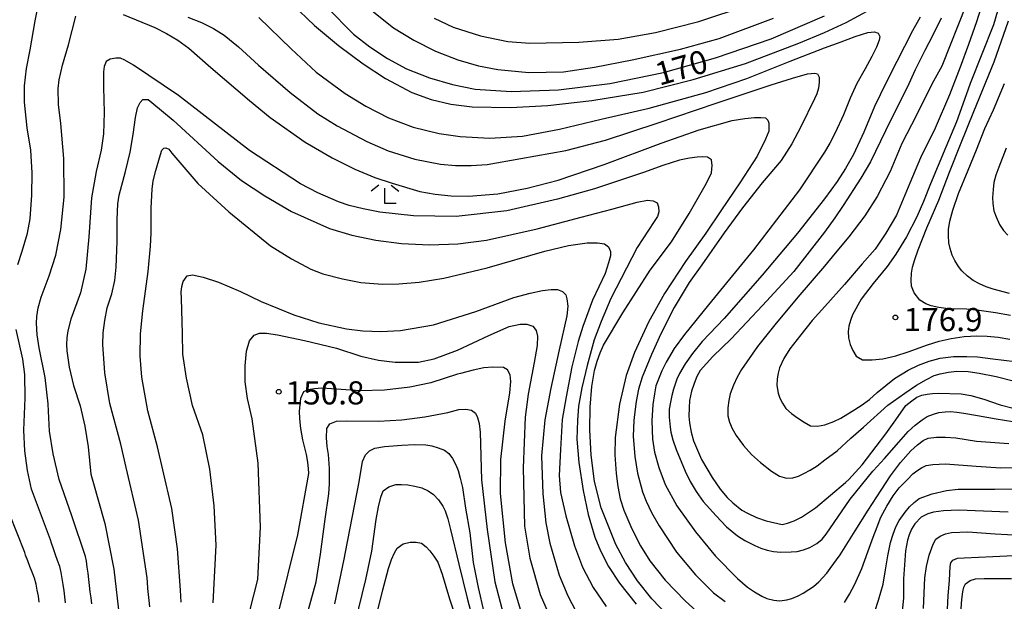
# Model space of a CAD drawing. Extents: x -16000 to -14000, y 90000 to 91500.
# Drawn here: x -15352 to -15192, y 91241 to 91335 of the extents above; entities that cross this region are included whole.
import ezdxf

# ---------------------------------------------------------------- set-up
doc = ezdxf.new("R2010")
doc.units = 0
for name, color, linetype in [('6333000', 2, 'Continuous'), ('7101000', 4, 'Continuous'), ('7102000', 2, 'Continuous'), ('7312000', 4, 'Continuous')]:
    doc.layers.add(name, color=color, linetype=linetype)
doc.styles.add('Dm_Anotation', font='txt.shx', dxfattribs={"bigfont": 'PSCDM.shx'})

# ---------------------------------------------------------------- blocks, each defined once
blk = doc.blocks.new('633300')
at = {"layer": '6333000'}
for points in [[(-0.4, 0.6), (-0.9, 0.2)], [(0.72, -0.6), (0, -0.6), (0, 0.4)], [(0.4, 0.6), (0.9, 0.2)]]:
    blk.add_lwpolyline(points, dxfattribs=at)
blk = doc.blocks.new('731200')
at = {"layer": '7312000'}
blk.add_circle((0, 0), 0.15, dxfattribs=at)

msp = doc.modelspace()

# ---------------------------------------------------------------- linework, layer by layer
at = {"layer": '7101000', "flags": 128}
for points in [[(-15301.92, 91337.07), (-15297.69, 91332.78), (-15295.05, 91330.69), (-15292.19, 91328.8), (-15289.11, 91327.12), (-15285.35, 91325.68), (-15281.64, 91324.59), (-15277.97, 91323.86), (-15272.14, 91323.47), (-15264.5, 91323.75), (-15256.16, 91324.74), (-15247.47, 91326.55), (-15239.05, 91328.92), (-15230.06, 91332), (-15221.42, 91335.71)], [(-15202.52, 91335.34), (-15203.87, 91332.59), (-15205.16, 91330.1), (-15206.73, 91326.99), (-15208.03, 91324.14), (-15209.68, 91320.81), (-15211.51, 91317.08), (-15213.97, 91312.05), (-15215.52, 91309.44), (-15218.39, 91305.01), (-15219.74, 91303.01), (-15221.38, 91300.7), (-15226.39, 91294.3), (-15231.44, 91288.8), (-15236.49, 91283.42), (-15239.46, 91280.56), (-15241.55, 91278.27), (-15242.07, 91277.28), (-15242.53, 91276.15), (-15242.93, 91274.91), (-15243.26, 91273.4), (-15243.34, 91272.25), (-15243.35, 91270.86), (-15243.26, 91269.81), (-15242.99, 91268.31), (-15242.59, 91266.89), (-15241.3, 91263.84), (-15239.6, 91260.92), (-15238.3, 91259.05), (-15237.18, 91257.7), (-15236.27, 91256.86), (-15234.78, 91255.67), (-15233.87, 91255.15), (-15232.41, 91254.48), (-15230.86, 91253.9), (-15228.26, 91253.33), (-15227.37, 91253.53), (-15226.32, 91253.94), (-15225.12, 91254.54), (-15222.84, 91256.05), (-15218.01, 91260.11), (-15217.48, 91260.63), (-15215.28, 91262.97), (-15213.02, 91265.94), (-15211.47, 91268.04), (-15209.85, 91270.31), (-15208.21, 91272.59), (-15207.28, 91273.39), (-15206.43, 91273.95), (-15205.64, 91274.26), (-15204.79, 91274.45), (-15203.92, 91274.56), (-15203.02, 91274.61), (-15199.28, 91274.48), (-15197.72, 91274.21), (-15195.6, 91273.62), (-15192.93, 91272.72), (-15190.86, 91272.18)], [(-15257.17, 91282.4), (-15254.07, 91287.6), (-15249.64, 91294.55), (-15246.18, 91299.12), (-15243.3, 91303.69), (-15240.49, 91308.6), (-15239.71, 91310.32), (-15239.61, 91311.48), (-15239.71, 91312.42), (-15240.35, 91312.84), (-15241.15, 91312.88), (-15242.02, 91312.85), (-15243.25, 91312.67), (-15244.86, 91312.33), (-15247.6, 91311.49), (-15250.69, 91310.33), (-15258.67, 91307.69), (-15264.63, 91306.04), (-15272.82, 91304.14), (-15281.03, 91303.2), (-15287.97, 91303.35), (-15293.43, 91303.94), (-15296.12, 91304.45), (-15298.35, 91305.01), (-15300.1, 91305.62), (-15303.47, 91307.05), (-15306.27, 91308.52), (-15314.51, 91313.92), (-15325.99, 91322.81), (-15333.3, 91327.76), (-15334.69, 91328.53), (-15335.41, 91328.89), (-15336.16, 91328.89), (-15337.1, 91328.7), (-15337.74, 91328.34), (-15338.04, 91327.53), (-15338.15, 91326.68), (-15338.15, 91324.18), (-15338.04, 91320.04), (-15338.15, 91316.61), (-15338.55, 91313.96), (-15339.33, 91310.53), (-15340.12, 91306.23), (-15340.52, 91299.94), (-15341.02, 91294.7), (-15341.87, 91290.85), (-15343.45, 91286.58), (-15343.93, 91284.71), (-15344.08, 91283.57), (-15344.14, 91282.5), (-15344.1, 91281.48), (-15343.71, 91278.84), (-15343, 91275.84), (-15341.95, 91272.58), (-15341.16, 91269.26), (-15340.63, 91265.9), (-15340.22, 91261.5), (-15339.89, 91260.36), (-15337.92, 91253.51), (-15336.48, 91246.08), (-15335.56, 91238.08)], [(-15191.46, 91290.75), (-15194.1, 91291.45), (-15195.22, 91291.85), (-15196.29, 91292.33), (-15197.32, 91292.87), (-15198.24, 91293.56), (-15199.14, 91294.43), (-15199.73, 91295.13), (-15200.32, 91296.12), (-15200.72, 91296.97), (-15201.06, 91298.06), (-15201.25, 91298.95), (-15201.33, 91300.13), (-15201.32, 91301.1), (-15201.09, 91302.47), (-15200.64, 91304.23), (-15199.71, 91306.95), (-15198.13, 91310.73), (-15196.78, 91314), (-15195.42, 91317.49), (-15194.06, 91320.5), (-15192.23, 91324.76)], [(-15245.36, 91237.13), (-15249.37, 91241.31), (-15251.7, 91244.23), (-15253.64, 91247.16), (-15255.17, 91250.08), (-15257.57, 91256.01), (-15258.63, 91260.28), (-15259.16, 91264.58), (-15259.4, 91268.66), (-15259.37, 91272.36), (-15259.08, 91275.67), (-15258.63, 91278.3), (-15258.21, 91279.79), (-15257.72, 91281.16), (-15257.17, 91282.4)], [(-15270.16, 91237.97), (-15271.89, 91243.72), (-15273.08, 91250.35), (-15273.86, 91258.35), (-15273.81, 91263.87), (-15273.13, 91270.07), (-15272.36, 91274.64), (-15272.21, 91276.47), (-15272.28, 91277.59), (-15272.71, 91278.4), (-15273.4, 91278.78), (-15275.12, 91278.83), (-15276.54, 91278.69), (-15278.29, 91278.35), (-15280.36, 91277.81), (-15280.84, 91277.69), (-15285.13, 91276.28), (-15288.56, 91275.59), (-15292.65, 91275.08), (-15296.59, 91274.98), (-15300.4, 91275.27), (-15302.8, 91275.41), (-15304, 91275.31), (-15304.99, 91275.12), (-15305.78, 91274.83), (-15306.25, 91273.72), (-15306.45, 91271.71), (-15306.42, 91270.43), (-15306.24, 91268.87), (-15305.92, 91267.03), (-15305.33, 91264.65), (-15305.11, 91263.44), (-15304.99, 91262.42), (-15304.97, 91261.59), (-15306.73, 91251.64), (-15309.91, 91238.8)], [(-15191.65, 91255.32), (-15199.66, 91255.67), (-15202.11, 91255.54), (-15203.77, 91255.33), (-15204.65, 91255.05), (-15205.74, 91254.5), (-15206.8, 91253.44), (-15207.32, 91252.56), (-15207.71, 91251.67), (-15207.96, 91250.78), (-15208.31, 91249.05), (-15208.6, 91244.52), (-15208.61, 91241.48), (-15209.03, 91237.09)]]:
    msp.add_lwpolyline(points, dxfattribs=at)
at = {"layer": '7102000', "flags": 128}
for points in [[(-15352.07, 91353.24), (-15348, 91351.17), (-15342.28, 91348.67), (-15336.73, 91346.41), (-15333.67, 91345.44), (-15330.7, 91344.71), (-15327.83, 91344.22), (-15324.46, 91343.88), (-15319.75, 91343.88), (-15316.59, 91343.73), (-15315.5, 91343.54), (-15314.26, 91343.15), (-15313.34, 91342.75), (-15312.27, 91342.05), (-15311.04, 91341.06), (-15307.6, 91337.59), (-15304, 91334.17), (-15300.08, 91330.92), (-15296.12, 91327.95), (-15292.51, 91325.57), (-15288.24, 91323.33), (-15285.08, 91322.15), (-15281.91, 91321.4)], [(-15190.65, 91345.95), (-15194.04, 91334.24), (-15197.81, 91324.79), (-15198.45, 91322.94), (-15200.05, 91318.53), (-15201.78, 91314.45), (-15204.22, 91308.49), (-15205.38, 91305.64), (-15206.45, 91303.19), (-15208.14, 91299.93), (-15209.85, 91297.14), (-15211.27, 91295.14), (-15213.52, 91292.35), (-15215.45, 91289.81), (-15216.89, 91287.31), (-15217.21, 91286.35), (-15217.44, 91285.45), (-15217.58, 91284.61), (-15217.54, 91283.55), (-15217.26, 91282.51), (-15216.84, 91281.52), (-15216.28, 91280.59), (-15215.25, 91280), (-15213.69, 91280), (-15211.98, 91280.18), (-15209.84, 91280.67), (-15207.83, 91281.32), (-15204.72, 91282.43), (-15202.85, 91283.02), (-15200.87, 91283.48), (-15198.78, 91283.81), (-15196.76, 91283.89), (-15195.08, 91283.86), (-15193.29, 91283.68), (-15191.39, 91283.35)], [(-15352.05, 91295.44), (-15351.31, 91297.58), (-15350.45, 91300.5), (-15350.01, 91302.83), (-15349.74, 91306.7), (-15349.68, 91310.31), (-15349.93, 91313.94), (-15350.49, 91317.58), (-15350.97, 91321.76), (-15350.95, 91324.36), (-15350.64, 91327.18), (-15350.05, 91330.23), (-15349.2, 91334.94), (-15348.34, 91339.26)], [(-15294.66, 91336.51), (-15291.21, 91333.78), (-15287.92, 91331.76), (-15284.42, 91330), (-15280.8, 91328.62), (-15277.43, 91327.62), (-15274.29, 91327.01), (-15269.3, 91326.57), (-15263.64, 91326.65), (-15258.63, 91327.4), (-15252.52, 91328.58), (-15244.74, 91330.35), (-15238.45, 91332.06), (-15229.65, 91335.33)], [(-15284.62, 91335.33), (-15281.54, 91333.88), (-15277.11, 91332.46), (-15272.7, 91331.54), (-15269.1, 91331.27), (-15261.16, 91331.48), (-15254.82, 91331.96), (-15248.77, 91333.01), (-15241.77, 91334.8), (-15233.78, 91337.47)], [(-15281.91, 91321.4), (-15278.44, 91321), (-15272.26, 91320.85), (-15266.18, 91321.21), (-15259.08, 91321.99), (-15250.76, 91323.38), (-15242.66, 91325.39), (-15234.21, 91327.98), (-15225.54, 91331.29), (-15221.42, 91333.05), (-15217.89, 91334.66), (-15213.89, 91336.78)], [(-15198.44, 91337.48), (-15202.42, 91327.59), (-15204.04, 91324.64), (-15206.53, 91319.62), (-15208.86, 91315.02), (-15210.79, 91310.51), (-15212.89, 91306.47), (-15214.88, 91303.32), (-15217.48, 91299.92), (-15219.65, 91297.3), (-15221.38, 91295.2), (-15225.71, 91290.17), (-15229.46, 91285.66), (-15232.23, 91282.19), (-15234.83, 91278.45), (-15235.55, 91277.22), (-15236.16, 91275.9), (-15236.67, 91274.49), (-15236.9, 91273.41), (-15237.03, 91272.22), (-15237.05, 91270.92), (-15236.8, 91269.91), (-15236.36, 91268.86), (-15235.73, 91267.77), (-15234.53, 91266.15), (-15233.21, 91264.67), (-15231.76, 91263.35), (-15230.01, 91261.96), (-15228.67, 91261.18), (-15227.53, 91260.86), (-15226.54, 91260.91), (-15225.61, 91261.15), (-15224.75, 91261.59), (-15223.75, 91262.13), (-15222.61, 91262.85), (-15221.34, 91263.78), (-15219.36, 91265.29), (-15217.13, 91267.29), (-15215.08, 91269.08), (-15211.14, 91272.65), (-15208.42, 91274.62), (-15206.53, 91275.91), (-15204.9, 91276.84), (-15203.62, 91277.45), (-15202.68, 91277.74), (-15201.31, 91278.02), (-15199.99, 91278.16), (-15198.12, 91278.12), (-15196.36, 91277.86), (-15193.58, 91277.28), (-15190.64, 91276.53)], [(-15195.77, 91337.97), (-15196.81, 91334.73), (-15198.09, 91331.06), (-15199.44, 91327.41), (-15201.16, 91322.92), (-15203.49, 91317.53), (-15205.83, 91312.75), (-15207.58, 91308.61), (-15209.75, 91303.46), (-15211.45, 91300.52), (-15213.18, 91297.94), (-15215.28, 91295.53), (-15218.15, 91292.21), (-15221.37, 91288.63), (-15223.41, 91286.37), (-15225.24, 91284.08), (-15227.01, 91281.79), (-15228, 91280.2), (-15228.68, 91278.7), (-15228.9, 91277.85), (-15229.05, 91276.9), (-15229.12, 91275.84), (-15228.93, 91274.62), (-15228.63, 91273.8), (-15228.21, 91272.98), (-15227.67, 91272.13), (-15226.74, 91271.33), (-15225.76, 91270.6), (-15224.72, 91269.93), (-15223.68, 91269.34), (-15222.55, 91269.25), (-15221.35, 91269.46), (-15219.91, 91270), (-15218.77, 91270.57), (-15216.92, 91271.68), (-15215.48, 91272.59), (-15214.13, 91273.59), (-15212.89, 91274.69), (-15210.04, 91276.99), (-15207.86, 91278.33), (-15206.16, 91279.16), (-15204.43, 91279.81), (-15202.67, 91280.27)], [(-15340.06, 91240.46), (-15340.17, 91241.46), (-15340.29, 91242.45), (-15340.41, 91243.44), (-15340.53, 91244.44), (-15340.65, 91245.43), (-15340.78, 91246.42), (-15340.92, 91247.41), (-15341.07, 91248.13), (-15343.3, 91254.74), (-15345.33, 91260.62), (-15346.32, 91264.77), (-15346.9, 91268.46), (-15347.06, 91271.69), (-15347.12, 91272.89), (-15347.62, 91277.12), (-15348.57, 91281.94), (-15348.88, 91284.07), (-15349, 91285.95), (-15348.96, 91287.04), (-15348.71, 91288.44), (-15348.26, 91290.14), (-15346.95, 91293.62), (-15345.88, 91296.94), (-15345.04, 91301.11), (-15344.53, 91306.33), (-15344.6, 91312.64), (-15345.07, 91318.27), (-15345.43, 91321.34), (-15345.5, 91323.95), (-15345.35, 91325.38), (-15344.79, 91327.74), (-15343.82, 91331.02), (-15342.65, 91335.69)], [(-15334.98, 91335.96), (-15329.84, 91333.84), (-15327.95, 91332.88), (-15326.11, 91331.76), (-15324.32, 91330.48), (-15320.79, 91327.35), (-15314.5, 91322), (-15311.17, 91319.24), (-15305.49, 91315.28), (-15301.11, 91312.72), (-15297.46, 91310.9), (-15294.23, 91309.53), (-15291.42, 91308.61), (-15286.92, 91307.27), (-15284.47, 91306.84), (-15281.85, 91306.58), (-15279.04, 91306.49), (-15274.3, 91306.9), (-15269.57, 91307.8), (-15264.51, 91309.12), (-15257.08, 91311.67), (-15247.86, 91315.1), (-15241.7, 91317.25), (-15236.36, 91318.77), (-15234.3, 91319.1), (-15232.75, 91319.27), (-15231.72, 91319.27)], [(-15324.48, 91335.53), (-15322.31, 91334.66), (-15320.36, 91333.68), (-15318.61, 91332.58), (-15316.28, 91330.72), (-15313.05, 91327.74), (-15307.94, 91323.33), (-15303.43, 91319.85), (-15300.34, 91317.88), (-15295.52, 91315.38), (-15292.07, 91313.86), (-15287.76, 91312.51), (-15283.61, 91311.69), (-15281.14, 91311.48), (-15278.62, 91311.47), (-15276.05, 91311.66), (-15270.56, 91312.59), (-15263.3, 91313.91), (-15256.88, 91315.6), (-15248.52, 91318.32), (-15238.94, 91321.56), (-15230.03, 91324.55), (-15226.59, 91325.61)], [(-15313.02, 91335.46), (-15307.76, 91330.39), (-15303.7, 91326.59), (-15299.04, 91323.12), (-15295.7, 91321.09), (-15291.99, 91319.21), (-15288, 91317.68), (-15283.81, 91316.65), (-15280.41, 91316.16), (-15275.6, 91315.92), (-15270.29, 91316.22), (-15264.33, 91317.34), (-15257.59, 91318.98)], [(-15205.9, 91335.52), (-15207.13, 91333.3), (-15208.45, 91330.76), (-15209.71, 91328.32), (-15211.49, 91324.82), (-15213.31, 91321.05), (-15215.01, 91316.89), (-15216.73, 91313.24), (-15217.98, 91311.02), (-15219.36, 91308.91), (-15221.39, 91306.09), (-15225.76, 91300.51), (-15231.5, 91293.7), (-15237.65, 91286.71), (-15241.23, 91283), (-15242.79, 91281.04), (-15243.96, 91279.34), (-15244.86, 91277.79), (-15245.29, 91276.86), (-15245.83, 91275.26), (-15246.13, 91274.25), (-15246.36, 91273.16), (-15246.53, 91272.01), (-15246.56, 91270.71), (-15246.42, 91269.11), (-15246.29, 91268.27), (-15245.95, 91267.05), (-15245.4, 91265.46), (-15243.95, 91261.95), (-15243.14, 91260.29), (-15242.17, 91258.66), (-15241.06, 91257.05), (-15238.95, 91254.71), (-15237.25, 91252.96), (-15235.51, 91251.5), (-15234.32, 91250.74), (-15232.66, 91249.91), (-15231.72, 91249.51), (-15230.71, 91249.19), (-15229.66, 91248.94), (-15228.49, 91248.83), (-15226.8, 91248.89), (-15225.83, 91248.98), (-15224.81, 91249.21), (-15223.76, 91249.59), (-15222.64, 91250.24), (-15221.77, 91250.96), (-15221.15, 91251.77), (-15217.27, 91257.45), (-15213.58, 91261.99), (-15213.49, 91262.09), (-15211.67, 91264.02), (-15209.35, 91266.65), (-15207.84, 91268.37), (-15206.71, 91269.42), (-15205.56, 91270.31), (-15204.78, 91270.8), (-15203.76, 91271.22), (-15202.91, 91271.45), (-15201.84, 91271.59), (-15200.99, 91271.63), (-15199.98, 91271.55), (-15198.82, 91271.35), (-15196.64, 91270.99), (-15193.63, 91270.47), (-15190.93, 91270.04)], [(-15191.26, 91287.16), (-15193.72, 91287.64), (-15196.35, 91288), (-15198.4, 91288.23), (-15201.35, 91288.27), (-15202.9, 91288.49), (-15204.12, 91288.77), (-15205.02, 91289.09), (-15205.95, 91289.68), (-15206.9, 91290.85), (-15207.32, 91291.93), (-15207.39, 91292.83), (-15207.3, 91294.02), (-15207.14, 91295), (-15206.79, 91296.26), (-15206.25, 91297.8), (-15204.84, 91301.37), (-15202.88, 91305.87), (-15201.15, 91310.4), (-15199.38, 91314.86), (-15197.22, 91320.25), (-15193.94, 91328.29), (-15191.58, 91334.94)], [(-15257.59, 91318.98), (-15249.77, 91320.75), (-15240.62, 91323.33), (-15234, 91325.58), (-15226.97, 91328.4), (-15221.41, 91330.53), (-15218.7, 91331.51), (-15216.43, 91332.36), (-15214.41, 91333), (-15213.28, 91333.15), (-15212.69, 91332.89), (-15212.45, 91332.39), (-15212.55, 91331.77), (-15212.96, 91330.66), (-15213.73, 91329.12), (-15214.84, 91327.15), (-15216.16, 91324.76), (-15217.27, 91322.39), (-15218.35, 91319.7), (-15219.67, 91316.75), (-15220.56, 91315.09), (-15221.4, 91313.66), (-15225.47, 91307.53), (-15232.89, 91297.82), (-15240.18, 91288.91), (-15244.09, 91284.13), (-15245.72, 91281.83), (-15247.06, 91279.62), (-15247.76, 91278.22), (-15248.41, 91276.6), (-15248.69, 91275.79), (-15248.94, 91274.51), (-15249.18, 91272.77), (-15249.38, 91270.1), (-15249.24, 91267.17), (-15248.93, 91265.04), (-15248.24, 91262.59), (-15247.19, 91259.81), (-15245.31, 91256.34), (-15242.31, 91252.17), (-15239.06, 91248.21), (-15235.49, 91244.59), (-15233.87, 91243.17), (-15232.72, 91242.41), (-15231.53, 91241.75), (-15230.72, 91241.37), (-15229.58, 91241.1), (-15228.61, 91240.99), (-15227.51, 91241.12), (-15226.7, 91241.36), (-15225.69, 91241.79), (-15224.87, 91242.2), (-15223.92, 91242.79), (-15223.2, 91243.31), (-15222.33, 91244.07), (-15221.66, 91244.73), (-15221.04, 91245.44), (-15220.46, 91246.21), (-15218.89, 91248.41), (-15216.45, 91252.33), (-15214.34, 91255.65), (-15212.23, 91258.92), (-15210.71, 91261.23), (-15209.07, 91263.37), (-15207.4, 91265.24), (-15206.34, 91266.24), (-15205.4, 91266.94), (-15204.59, 91267.34), (-15203.28, 91267.49), (-15201.79, 91267.5), (-15200.13, 91267.36), (-15196.78, 91266.82), (-15191.55, 91266.45)], [(-15226.59, 91325.61), (-15224.14, 91326.35), (-15222.97, 91326.42), (-15222.54, 91326.31), (-15222.26, 91325.78), (-15222.26, 91324.96), (-15222.4, 91323.99), (-15222.66, 91323.09), (-15223.04, 91322.27), (-15225.21, 91317.76), (-15226.67, 91315.01), (-15228.44, 91312.28), (-15231.5, 91308.65), (-15234.7, 91304.63), (-15237.65, 91300.55), (-15241.27, 91295.39), (-15243.3, 91292.52), (-15245.75, 91288.46), (-15247.92, 91284.23), (-15249.41, 91280.85), (-15250.94, 91277.19), (-15251.51, 91275.25), (-15251.92, 91273.23), (-15252.18, 91271.14), (-15252.3, 91270.2), (-15252.37, 91267.65), (-15252.1, 91264.36), (-15251.68, 91261.65), (-15250.85, 91258.62), (-15250.29, 91257.12), (-15249.4, 91255.28), (-15248.18, 91253.11), (-15245.36, 91248.85), (-15242.31, 91245.17), (-15239.38, 91242.28), (-15237.51, 91240.87)], [(-15330.66, 91240), (-15330.76, 91241), (-15330.85, 91241.99), (-15330.95, 91242.99), (-15331.05, 91243.98), (-15331.11, 91244.69), (-15332.48, 91254.03), (-15334.47, 91262.56), (-15335.34, 91266.35), (-15337.13, 91272.91), (-15337.95, 91277.9), (-15338.27, 91282.51), (-15338.19, 91284.39), (-15337.95, 91286.36), (-15337.55, 91288.42), (-15336.82, 91290.67), (-15336.34, 91292.88), (-15336.11, 91295.04), (-15335.94, 91299.18), (-15335.95, 91302.76), (-15335.85, 91305.26), (-15335.64, 91306.66), (-15334.6, 91310.52), (-15333.82, 91313.65), (-15333.33, 91316.5), (-15332.96, 91319.24), (-15332.66, 91320.8), (-15332.24, 91321.69), (-15331.79, 91322.15), (-15331.37, 91322.19), (-15330.94, 91322.15), (-15330.32, 91321.69), (-15326.85, 91318.83), (-15319.56, 91312.13), (-15315.8, 91309.06), (-15312.03, 91306.56), (-15307.7, 91304.03), (-15301.57, 91301.29), (-15297.92, 91300.19)], [(-15231.72, 91319.27), (-15230.96, 91319.18), (-15230.59, 91318.84), (-15230.43, 91318.32), (-15230.41, 91317.76), (-15230.43, 91317.03), (-15230.96, 91315.77), (-15232.29, 91313.02), (-15235.09, 91308.65), (-15238.06, 91304.28), (-15240.61, 91300.53), (-15243.92, 91295.95), (-15247.3, 91290.76), (-15249.89, 91286.08), (-15252.16, 91281.17), (-15253.51, 91277.47), (-15254.61, 91272.8), (-15255.28, 91267.4), (-15255.34, 91264.59), (-15255.16, 91261.59), (-15254.89, 91259.47), (-15254.47, 91257.48), (-15253.89, 91255.64), (-15252.58, 91252.61), (-15251.18, 91249.88), (-15249.67, 91247.46), (-15247.18, 91244.34), (-15243.95, 91240.99), (-15240.91, 91238.14)], [(-15325.57, 91240.75), (-15325.65, 91241.75), (-15325.71, 91242.67), (-15326.16, 91249.4), (-15327.11, 91255.9), (-15328.56, 91262.18), (-15329.41, 91265.89), (-15330.95, 91271.75), (-15331.93, 91277.22), (-15332.22, 91280.62), (-15332.17, 91284.19), (-15331.78, 91287.93), (-15330.92, 91294.29), (-15330.56, 91298.42), (-15330.42, 91300.5), (-15330.44, 91304.57), (-15330.29, 91307.63), (-15330.09, 91309), (-15329.68, 91310.69), (-15329.07, 91312.71), (-15328.69, 91313.94), (-15328.39, 91314.31), (-15328.06, 91314.36), (-15327.56, 91314.15), (-15327.11, 91313.49), (-15322.87, 91308.59), (-15317.85, 91303.95), (-15311.1, 91298.47), (-15307.73, 91296.34), (-15304.59, 91294.71), (-15302.66, 91293.96), (-15299.46, 91293.14), (-15296.47, 91292.55)], [(-15192.01, 91314.28), (-15193.19, 91311.23), (-15193.66, 91309.94), (-15193.96, 91308.74), (-15194.09, 91307.62), (-15194.18, 91306.3), (-15194.15, 91305.34), (-15193.96, 91304.13), (-15193.62, 91303.16), (-15193.04, 91301.94), (-15192.4, 91300.96), (-15191.7, 91300.19)], [(-15297.92, 91300.19), (-15294.03, 91299.37), (-15289.89, 91298.85), (-15285.38, 91298.61), (-15280.79, 91298.79), (-15276.13, 91299.4), (-15267.92, 91301.2), (-15260.83, 91303.13), (-15255.86, 91304.41), (-15251.73, 91305.52), (-15250.06, 91305.84), (-15249.13, 91305.75), (-15248.5, 91305.41), (-15248.27, 91304.77), (-15248.23, 91303.96), (-15248.43, 91303.21), (-15249, 91302.41), (-15251.74, 91298.21), (-15253.49, 91294.87), (-15255.99, 91289.92), (-15257.55, 91286.22), (-15258.69, 91283.24), (-15259.84, 91279.09), (-15260.7, 91275.47), (-15261.23, 91272.5), (-15261.42, 91270.18), (-15261.5, 91267.16), (-15261.19, 91263.38), (-15260.49, 91258.85), (-15259.65, 91254.93), (-15258.57, 91251.29), (-15257.7, 91249.04), (-15256.38, 91246.55), (-15254.61, 91243.82), (-15251.92, 91240.43)], [(-15296.47, 91292.55), (-15292.99, 91292.27), (-15290.34, 91292.3), (-15287.02, 91292.61), (-15283.04, 91293.21), (-15276.05, 91294.9), (-15266.67, 91297.62), (-15262.88, 91298.54), (-15259.83, 91298.96), (-15258.14, 91298.96), (-15257.04, 91298.79), (-15256.36, 91298.33), (-15256.06, 91297.56), (-15256.06, 91296.84), (-15256.36, 91295.7), (-15256.91, 91294.01), (-15258.98, 91289.65), (-15260.54, 91285.38), (-15261.31, 91282.96), (-15262.31, 91278.86), (-15263.26, 91274.01), (-15263.88, 91270.33), (-15264.16, 91265.47), (-15264.35, 91261.29), (-15264.13, 91258.53), (-15263.31, 91254.73), (-15261.88, 91249.89), (-15260.59, 91246.42), (-15258.85, 91243.15), (-15256.75, 91240.04)], [(-15320.37, 91240.62), (-15319.92, 91249.97), (-15320.24, 91256.34), (-15320.96, 91262.3), (-15322.07, 91267.83), (-15323.73, 91272.63), (-15324.74, 91277.05), (-15325.29, 91280.92), (-15325.38, 91284.26), (-15325.53, 91289.92), (-15325.56, 91290.96), (-15325.48, 91291.89), (-15325.28, 91292.71), (-15324.63, 91293.61), (-15323.75, 91293.75), (-15322.04, 91293.41), (-15319.51, 91292.61), (-15315.98, 91291.09), (-15312.63, 91289.45), (-15307.34, 91287.29), (-15303.27, 91286.01), (-15298.79, 91285.01), (-15296.14, 91284.68), (-15293.22, 91284.59), (-15290.04, 91284.73), (-15284.74, 91285.65), (-15277.87, 91287.81)], [(-15277.87, 91287.81), (-15271.71, 91290.09), (-15269.06, 91290.82), (-15267.04, 91291.26), (-15265.67, 91291.42), (-15264.66, 91291.42), (-15263.81, 91291.09), (-15263.29, 91290.54), (-15263.11, 91289.87), (-15262.96, 91288.72), (-15263.14, 91287.14), (-15264.39, 91281.63), (-15265.72, 91275.4), (-15266.69, 91270.29), (-15267.24, 91264.45), (-15267.01, 91258.32), (-15266.55, 91253.61), (-15265.87, 91250.33), (-15264.38, 91245.1), (-15262.98, 91241.77), (-15261.04, 91238.07)], [(-15315.7, 91234.49), (-15313.16, 91244.43), (-15312.73, 91252.91), (-15313.12, 91263.24), (-15314.08, 91270.47), (-15314.81, 91273.74), (-15315.23, 91276.43), (-15315.23, 91279.01), (-15315, 91281.4), (-15314.49, 91283.1), (-15313.76, 91283.98), (-15312.89, 91284.34), (-15311.76, 91284.32), (-15310, 91284.06), (-15305.59, 91283.15), (-15300.44, 91281.87), (-15296.51, 91280.6), (-15293.62, 91279.93), (-15290.92, 91279.6), (-15287.12, 91279.6), (-15284.59, 91280.16), (-15280.83, 91281.58), (-15275.75, 91283.96), (-15272.44, 91285.43), (-15270.69, 91285.76), (-15269.58, 91285.79), (-15268.63, 91285.48), (-15268.09, 91284.76)], [(-15344.31, 91240.63), (-15344.43, 91241.62), (-15344.55, 91242.61), (-15344.68, 91243.6), (-15344.83, 91244.59), (-15345, 91245.58), (-15345.24, 91246.55), (-15345.59, 91247.48), (-15345.94, 91248.42), (-15346.27, 91249.37), (-15346.56, 91250.32), (-15346.72, 91250.83), (-15349.8, 91259.08), (-15350.47, 91262.07), (-15350.88, 91265.25), (-15351.04, 91268.62), (-15350.84, 91273.8), (-15350.9, 91277.63), (-15351.22, 91280.11), (-15352.3, 91284.92)], [(-15268.09, 91284.76), (-15267.88, 91283.85), (-15267.91, 91282.31), (-15268.4, 91279.58), (-15269.41, 91274.44), (-15269.9, 91270.71), (-15270.2, 91262.53), (-15270, 91253.04), (-15269.12, 91247.9), (-15267.43, 91242.02), (-15266.13, 91239.02)], [(-15202.67, 91280.27), (-15200.49, 91280.53), (-15198.38, 91280.55), (-15196.65, 91280.49), (-15194.14, 91280.18), (-15190.57, 91279.76)], [(-15304.99, 91239.36), (-15303.69, 91244.07), (-15302.99, 91248.55), (-15302.27, 91254.22), (-15301.65, 91258.29), (-15301.54, 91259.9), (-15301.55, 91262.4), (-15301.73, 91264.65), (-15301.95, 91265.98), (-15302.04, 91267.38), (-15302.01, 91268.87), (-15301.52, 91269.66), (-15300.44, 91270.05), (-15298.73, 91270.1), (-15293.65, 91270.08), (-15289.87, 91270.28), (-15286.11, 91270.75), (-15282.42, 91271.45), (-15280.61, 91271.94), (-15279.47, 91272.01), (-15278.58, 91271.85), (-15277.92, 91271.34), (-15277.57, 91270.68), (-15277.31, 91269.69), (-15277.17, 91268.29), (-15276.96, 91260.57), (-15276.04, 91252.5), (-15274.8, 91244.07), (-15273.33, 91238.49)], [(-15300.7, 91240.46), (-15299.2, 91247.72), (-15298.97, 91248.83), (-15296.78, 91260.24), (-15296.19, 91263.53), (-15295.72, 91264.61), (-15295.06, 91265.27), (-15294.19, 91265.68), (-15292.63, 91265.95), (-15289.84, 91266.19), (-15287.73, 91266.28), (-15285.94, 91266.21), (-15284.96, 91266.05), (-15283.95, 91265.77), (-15282.92, 91265.36), (-15282.25, 91264.81), (-15281.64, 91264.01), (-15281.08, 91262.97), (-15280.74, 91262.08), (-15280.39, 91260.85), (-15280.04, 91259.3), (-15279.52, 91255.96), (-15278.86, 91252), (-15278.29, 91247.18), (-15277.48, 91243.11), (-15276.57, 91239.15)], [(-15218.15, 91240.68), (-15217.34, 91242.03), (-15216.5, 91243.66), (-15215.36, 91246.21), (-15214.38, 91248.88), (-15213.53, 91251.27), (-15212.88, 91252.96), (-15212.26, 91254.5), (-15211.3, 91256.3), (-15210.27, 91257.95), (-15209.29, 91259.26), (-15207.97, 91260.63), (-15207.12, 91261.52), (-15206.44, 91262.04), (-15205.71, 91262.51), (-15204.94, 91262.91), (-15203.87, 91263.06), (-15201.82, 91263.15), (-15196.83, 91262.76), (-15192.83, 91262.51), (-15189.09, 91262.57)], [(-15297.42, 91237.34), (-15295.68, 91244.41), (-15294.69, 91248.99), (-15294.02, 91254.16), (-15293.65, 91256.22), (-15293.26, 91257.75), (-15292.86, 91258.77), (-15291.94, 91259.44), (-15290.82, 91259.8), (-15289.89, 91259.82), (-15288.85, 91259.74), (-15287.72, 91259.56), (-15286.58, 91259.25), (-15285.58, 91258.8), (-15284.71, 91258.19), (-15283.9, 91257.34), (-15283.21, 91256.32), (-15282.83, 91255.54), (-15282.42, 91254.27), (-15281.99, 91252.52), (-15280.6, 91246.93), (-15279.28, 91241.41), (-15277.94, 91236.28)], [(-15213.25, 91239.23), (-15212.64, 91241.05), (-15211.91, 91243.67), (-15211.53, 91245.97), (-15211.16, 91248.23), (-15210.7, 91250.43), (-15210.3, 91251.78), (-15209.84, 91252.96), (-15209.31, 91253.97), (-15208.36, 91255.34), (-15207.65, 91256.17), (-15206.88, 91256.9), (-15206.05, 91257.53), (-15203.98, 91258.31), (-15201.64, 91258.85), (-15199.77, 91259.03), (-15197.09, 91259.07), (-15193.81, 91259.03), (-15190.85, 91259.13)], [(-15348.56, 91240.74), (-15348.7, 91241.73), (-15348.87, 91242.71), (-15349.07, 91243.69), (-15349.34, 91244.66), (-15349.69, 91245.59), (-15350.06, 91246.52), (-15350.42, 91247.45), (-15350.76, 91248.39), (-15350.89, 91248.8), (-15353.38, 91255.05)], [(-15205.39, 91239.73), (-15205.15, 91244.68), (-15204.88, 91246.52), (-15204.43, 91248.35), (-15203.83, 91250.16), (-15203.39, 91250.95), (-15202.67, 91251.43), (-15201.82, 91251.8), (-15200.83, 91252.05), (-15198.18, 91252.17), (-15193.78, 91251.83), (-15187.76, 91251.49)], [(-15294.13, 91237.97), (-15292.93, 91242.77), (-15291.98, 91246.2), (-15291.51, 91247.66), (-15291.05, 91248.76), (-15290.61, 91249.51), (-15289.63, 91250.19), (-15288.51, 91250.47), (-15287.5, 91250.47), (-15286.65, 91250.32), (-15285.92, 91249.74), (-15285.29, 91249.07), (-15284.65, 91248.22), (-15284.01, 91247.21), (-15283.31, 91245.27), (-15282.13, 91241.3), (-15278.65, 91230.99)], [(-15201.56, 91238.49), (-15201.37, 91241.85), (-15201.15, 91244.25), (-15201.03, 91246.53), (-15200.97, 91247.13), (-15200.63, 91247.54), (-15199.88, 91247.88), (-15198.79, 91247.95), (-15194.12, 91248.15), (-15189.59, 91248.34)], [(-15199.34, 91238.97), (-15199.17, 91241.19), (-15198.99, 91242.44), (-15198.84, 91243.19), (-15198.56, 91243.71), (-15197.84, 91244.26), (-15196.95, 91244.53), (-15195.56, 91244.59), (-15191.13, 91244.56)]]:
    msp.add_lwpolyline(points, dxfattribs=at)

# ---------------------------------------------------------------- block references
at = {"layer": '6333000', "xscale": 2.5, "yscale": 2.5, "zscale": 2.5}
msp.add_blockref('633300', (-15292.58, 91306.82), dxfattribs=at)
at = {"layer": '7312000', "xscale": 2.5, "yscale": 2.5, "zscale": 2.5}
for p in [(-15209.92, 91286.87, 176.95), (-15309.77, 91274.83, 150.84)]:
    msp.add_blockref('731200', p, dxfattribs=at)

# ---------------------------------------------------------------- texts
at = {"layer": '7101000', "style": 'Dm_Anotation'}
msp.add_text('170', height=3.75, rotation=16, dxfattribs=at).set_placement((-15248.15, 91324.38))
at = {"layer": '7312000', "style": 'Dm_Anotation'}
for s, p in [('176.9', (-15208.59, 91284.65)), ('150.8', (-15308.67, 91272.78))]:
    msp.add_text(s, height=3.75, dxfattribs=at).set_placement(p)

doc.saveas('drawing.dxf')
